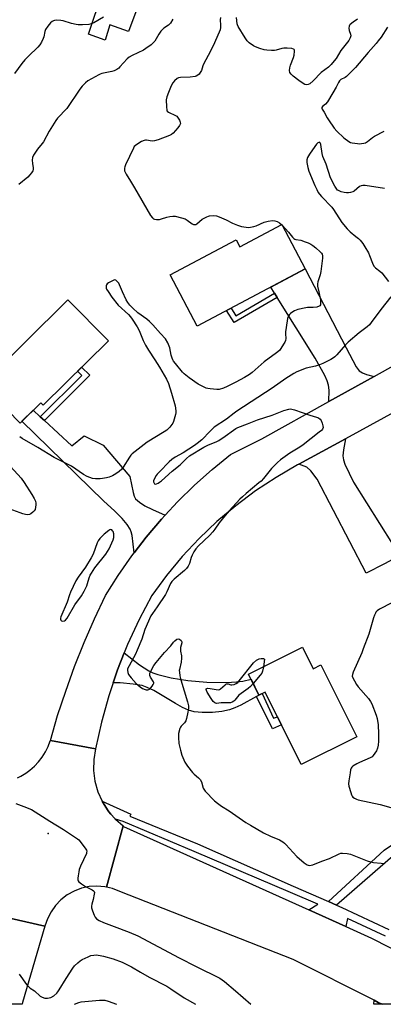
# Model space of a CAD drawing. Units: inches. Extents: x 1195769 to 1201769, y 537456 to 541457.
# Drawn here: x 1198232 to 1198409, y 537457 to 537938 of the extents above; entities that cross this region are included whole.
import ezdxf

# ---------------------------------------------------------------- set-up
doc = ezdxf.new("R2010")
doc.units = ezdxf.units.IN
doc.header["$MEASUREMENT"] = 0
for name, color, linetype in [('BLDG-Footprint', 5, 'Continuous'), ('CULTRL-Pad', 6, 'Continuous'), ('ELEV-Spot Elevation', 7, 'Continuous'), ('TRANS-Driveway', 251, 'Continuous'), ('TRANS-Non Street Sidewalk', 7, 'Continuous'), ('TRANS-Road', 130, 'Continuous'), ('TRANS-Street Sidewalk', 7, 'Continuous'), ('Undefined', 1, 'Continuous')]:
    doc.layers.add(name, color=color, linetype=linetype)

msp = doc.modelspace()

# ---------------------------------------------------------------- linework, layer by layer
at = {"layer": 'BLDG-Footprint'}
for points, elevation in [([(1198359.61, 537837.53), (1198371.06, 537815.89), (1198318.32, 537787.98), (1198305.06, 537813.03), (1198337.26, 537830.08), (1198339.07, 537826.66)], 363.08), ([(1198274.91, 537780.67), (1198243.04, 537749.32), (1198241.89, 537750.49), (1198231.82, 537740.58), (1198213.23, 537759.48), (1198255.16, 537800.74)], 362.83), ([(1198369.68, 537631.04), (1198374.91, 537620.53), (1198378.67, 537622.41), (1198396.17, 537587.28), (1198369.07, 537573.78), (1198351.46, 537609.13), (1198348.45, 537607.63), (1198343.32, 537617.91)], 359.15)]:
    msp.add_lwpolyline(points, close=True, dxfattribs=dict(at, elevation=elevation))
at = {"layer": 'CULTRL-Pad'}
msp.add_lwpolyline([(1198289.74, 537945.34), (1198284.7, 537931.84), (1198275.58, 537935.09), (1198273.33, 537927.6), (1198265.21, 537930.59), (1198272.05, 537951.13)], close=True, dxfattribs=at)
at = {"layer": 'ELEV-Spot Elevation'}
msp.add_point((1198245.59, 537539.99, 362.01), dxfattribs=at)
at = {"layer": 'TRANS-Driveway'}
for points in [[(1198404.68, 537763.39), (1198382.6, 537751.14), (1198382.64, 537756.7), (1198382.42, 537759.04), (1198381.73, 537761.18), (1198380.56, 537763.74), (1198375.88, 537772.2), (1198357.33, 537801.91), (1198356.03, 537803.99), (1198354.18, 537806.96), (1198371.06, 537815.89), (1198390.96, 537777.35), (1198395.88, 537768.06), (1198397.42, 537766.13), (1198398.95, 537765.06), (1198401, 537764.34)], [(1198241.68, 537743.64), (1198243.69, 537741.79), (1198257.14, 537729.44), (1198263.04, 537734.27), (1198272.33, 537729.69), (1198285.47, 537714.47), (1198286.98, 537706.6), (1198287.53, 537704.84), (1198288.23, 537703.54), (1198290.05, 537701.86), (1198292.75, 537700.16), (1198296.45, 537698.27), (1198302.59, 537695.51), (1198300.84, 537693.63), (1198293.36, 537684.8), (1198287.47, 537677.15), (1198286.48, 537685.59), (1198286.12, 537687.37), (1198285.62, 537688.78), (1198284.16, 537691.07), (1198281.64, 537693.98), (1198278.1, 537697.48), (1198272.57, 537702.53), (1198232.68, 537741.42), (1198238.19, 537746.84)], [(1198413.71, 537681.39), (1198417.15, 537675.92), (1198409.76, 537671.84), (1198400.83, 537667.29), (1198376.87, 537713.18), (1198373.77, 537717.18), (1198371.86, 537719.03), (1198367.94, 537720.51), (1198390.61, 537732.9), (1198389.64, 537727.49), (1198389.38, 537724.57), (1198389.65, 537722.65), (1198390.38, 537720.52), (1198394.59, 537711.76)], [(1198348.45, 537607.63), (1198347.22, 537606.96), (1198339.53, 537602.78), (1198336.63, 537601.44), (1198334.01, 537600.46), (1198330.25, 537599.66), (1198325.69, 537599.21), (1198320.73, 537599.16), (1198316.81, 537599.52), (1198314.03, 537600.3), (1198311.05, 537601.63), (1198307.61, 537603.53), (1198297.14, 537609.84), (1198293.88, 537611.42), (1198291.41, 537612.27), (1198287.08, 537613.01), (1198280.69, 537613.59), (1198277.25, 537613.67), (1198279.38, 537620), (1198282.68, 537628.28), (1198290.09, 537622.49), (1198294.62, 537619.52), (1198296.68, 537618.55), (1198299.07, 537617.69), (1198305.58, 537616.09), (1198313.64, 537614.85), (1198322.97, 537613.99), (1198332.6, 537613.85), (1198337.44, 537614.07), (1198340.55, 537614.42), (1198344.58, 537615.39)], [(1198408.52, 537456.58), (1198404.58, 537456.58), (1198404.62, 537458.54), (1198406.64, 537457.53)]]:
    msp.add_lwpolyline(points, close=True, dxfattribs=at)
at = {"layer": 'TRANS-Non Street Sidewalk'}
for points in [[(1198357.33, 537801.91), (1198336.41, 537789.7), (1198332.62, 537795.55), (1198334.8, 537796.7), (1198337.2, 537793), (1198356.03, 537803.99)], [(1198243.69, 537741.79), (1198241.68, 537743.64), (1198261.98, 537763.88), (1198259.87, 537765.88), (1198261.82, 537767.8), (1198265.91, 537763.94)], [(1198347.22, 537606.96), (1198348.45, 537607.63), (1198349.95, 537608.38), (1198355.55, 537596.37), (1198357.46, 537597.07), (1198359.42, 537593.14), (1198355.01, 537591.22)]]:
    msp.add_lwpolyline(points, close=True, dxfattribs=at)
msp.add_lwpolyline([(1198722.72, 537653.22), (1198676.38, 537637.65), (1198626.97, 537625.15), (1198569.15, 537611.83), (1198526.99, 537597.01), (1198480.45, 537571.6), (1198438.02, 537545.05), (1198412.67, 537527.92), (1198386.35, 537505), (1198382.37, 537506.76), (1198409.62, 537531.88), (1198435.3, 537549.24), (1198477.93, 537575.91), (1198524.95, 537601.58), (1198567.76, 537616.63), (1198625.79, 537630.01), (1198674.97, 537642.44), (1198720.9, 537657.88)], dxfattribs=at)
at = {"layer": 'TRANS-Road'}
for points in [[(1198440.01, 537759.91), (1198390.61, 537732.9), (1198367.94, 537720.51), (1198367.18, 537720.09), (1198356.78, 537714.03), (1198346.75, 537707.39), (1198337.13, 537700.16), (1198327.95, 537692.39), (1198319.23, 537684.09), (1198311.01, 537675.3), (1198303.32, 537666.05), (1198296.19, 537656.36), (1198289.94, 537644.55), (1198284.33, 537632.42), (1198282.68, 537628.28), (1198279.38, 537620), (1198277.25, 537613.67), (1198275.12, 537607.34), (1198271.55, 537594.48), (1198268.68, 537581.45), (1198246.6, 537585.45), (1198250.15, 537597.61), (1198254.07, 537609.65), (1198258.37, 537621.57), (1198263.04, 537633.34), (1198268.08, 537644.95), (1198273.47, 537656.38), (1198279.66, 537666.16), (1198286.3, 537675.64), (1198287.47, 537677.15), (1198293.36, 537684.8), (1198300.84, 537693.63), (1198302.59, 537695.51), (1198308.72, 537702.11), (1198316.98, 537710.21), (1198325.6, 537717.93), (1198334.57, 537725.25), (1198349.78, 537732.93), (1198382.6, 537751.14), (1198404.68, 537763.39), (1198415.43, 537769.35)], [(1198230.58, 537567.24), (1198232.13, 537567.98), (1198234.68, 537569.53), (1198236.55, 537570.9), (1198238.79, 537572.86), (1198240.82, 537575.03), (1198242.64, 537577.39), (1198244.21, 537579.92), (1198245.53, 537582.59), (1198246.58, 537585.38), (1198246.6, 537585.45), (1198268.68, 537581.45), (1198267.8, 537576.18), (1198267.69, 537570.85), (1198268.37, 537565.56), (1198269.81, 537560.42), (1198271.85, 537555.85), (1198271.98, 537555.55), (1198274.84, 537551.04), (1198275.2, 537550.63), (1198276.16, 537549.52), (1198278.07, 537547.3), (1198278.25, 537547.09), (1198278.32, 537547.01), (1198282.14, 537543.71), (1198273.94, 537513.83), (1198273.14, 537514.02), (1198269.32, 537514.34), (1198265.5, 537514.09), (1198261.75, 537513.27), (1198258.17, 537511.92), (1198254.82, 537510.04), (1198251.78, 537507.69), (1198249.13, 537504.92), (1198246.91, 537501.79), (1198245.17, 537498.37), (1198243.96, 537494.72), (1198221.58, 537499.82)]]:
    msp.add_lwpolyline(points, dxfattribs=at)
for points in [[(1198372.84, 537502.7), (1198390.81, 537494.59), (1198403.34, 537488.94), (1198429.87, 537475.44), (1198456.05, 537461.26), (1198460.9, 537458.47), (1198462.54, 537457.53), (1198464.2, 537456.57), (1198408.52, 537456.58), (1198406.64, 537457.53), (1198404.62, 537458.54), (1198365.11, 537478.46), (1198280.44, 537511.73), (1198276.88, 537513.15), (1198273.94, 537513.83), (1198282.14, 537543.71), (1198282.36, 537543.52)], [(1198243.96, 537494.72), (1198233.02, 537457.53), (1198232.75, 537456.59), (1198210.17, 537456.6), (1198210.29, 537457.06), (1198210.42, 537457.53), (1198214.93, 537474.6), (1198221.58, 537499.82)]]:
    msp.add_lwpolyline(points, close=True, dxfattribs=at)
at = {"layer": 'TRANS-Street Sidewalk'}
msp.add_lwpolyline([(1198410.21, 537489.84), (1198391.74, 537498.49), (1198390.81, 537494.59), (1198372.84, 537502.7), (1198377.19, 537505.49), (1198377.21, 537505.54), (1198363.87, 537511.2), (1198316.85, 537531.16), (1198282.17, 537545.89), (1198278.34, 537547.05), (1198278.25, 537547.09), (1198278.07, 537547.3), (1198276.16, 537549.52), (1198275.2, 537550.63), (1198274.84, 537551.04), (1198271.98, 537555.55), (1198271.85, 537555.85), (1198285.84, 537549.53), (1198285.37, 537548.5), (1198318.45, 537534.9), (1198365.21, 537514.35), (1198382.37, 537506.76), (1198386.35, 537505), (1198388.84, 537503.89), (1198411.85, 537493.11)], dxfattribs=at)
at = {"layer": 'Undefined'}
msp.add_line((1198359.53, 537837.49, 362), (1198359.76, 537837.25, 362), dxfattribs=at)
for points, elevation in [([(1198272.5, 537938.87), (1198267.84, 537936.18), (1198266.51, 537935.56), (1198265.46, 537935.32), (1198262.26, 537935.15), (1198260.23, 537935.16), (1198259.13, 537935.31), (1198256.96, 537935.79), (1198252.86, 537937.1), (1198251.72, 537937.24), (1198249.43, 537937.35), (1198248.6, 537937.3), (1198248.08, 537937.17), (1198247.41, 537936.79), (1198246.61, 537936.09), (1198245.29, 537934.54), (1198244.22, 537932.89), (1198243.86, 537931.87), (1198243.35, 537929.29), (1198243.11, 537928.45), (1198242.25, 537926.61), (1198241.48, 537925.4), (1198240.41, 537924.2), (1198235.87, 537919.88), (1198234.11, 537918), (1198232.68, 537916.22), (1198229.13, 537911.36)], 366), ([(1198329.62, 537938.73), (1198329.47, 537937.64), (1198329.65, 537934.97), (1198329.64, 537933.81), (1198329.46, 537932.69), (1198329.08, 537931.58), (1198326.09, 537924.83), (1198323.72, 537920.2), (1198321.4, 537915.98), (1198321.03, 537915.06), (1198320.32, 537912.8), (1198319.8, 537911.77), (1198319.23, 537911.11), (1198318.57, 537910.52), (1198317.84, 537910.07), (1198317.32, 537909.89), (1198314.78, 537909.6), (1198310.07, 537909.42), (1198309.23, 537909.28), (1198308.5, 537908.94), (1198307.25, 537907.85), (1198306.4, 537906.75), (1198305.62, 537905.27), (1198304.21, 537902.11), (1198303.47, 537899.96), (1198303.19, 537898.57), (1198303.25, 537895.06), (1198303.46, 537893.39), (1198303.67, 537892.93), (1198304.25, 537892.44), (1198307.71, 537890.89), (1198308.37, 537890.44), (1198308.74, 537890.03), (1198309.64, 537888.62), (1198310.04, 537887.62), (1198310.06, 537886.89), (1198309.7, 537885.96), (1198308.83, 537884.83), (1198306.48, 537882.26), (1198305.69, 537881.59), (1198304.78, 537881.08), (1198299.3, 537878.94), (1198297.45, 537878.41), (1198296.28, 537878.36), (1198293.53, 537878.77), (1198292.99, 537878.78), (1198292.46, 537878.69), (1198291.16, 537878.1), (1198289.37, 537877.06), (1198288.16, 537876.25), (1198287.57, 537875.64), (1198287.12, 537874.92), (1198283.3, 537866.79), (1198282.95, 537865.83), (1198282.8, 537865.06), (1198282.77, 537864.3), (1198282.87, 537863.78), (1198283.61, 537862.25), (1198285.71, 537858.74), (1198287.74, 537855.58), (1198295.54, 537841.94), (1198296.39, 537840.79), (1198296.96, 537840.32), (1198297.39, 537840.11), (1198298.44, 537839.97), (1198299.84, 537840.08), (1198300.89, 537840.31), (1198303.5, 537841.16), (1198304.86, 537841.51), (1198306.33, 537841.64), (1198307.49, 537841.58), (1198310.58, 537840.86), (1198312.49, 537840.28), (1198313.45, 537839.74), (1198315.79, 537837.96), (1198316.51, 537837.63), (1198317.28, 537837.52), (1198317.72, 537837.65), (1198318.17, 537837.91), (1198320.72, 537840.12), (1198323.02, 537841.4), (1198323.82, 537841.73), (1198324.37, 537841.86), (1198326.31, 537841.93), (1198327.69, 537841.74), (1198329.04, 537841.27), (1198332.47, 537839.83), (1198335.59, 537838.23), (1198338.02, 537837.24), (1198339.93, 537836.67), (1198342.12, 537836.2), (1198343.5, 537836.18), (1198345.98, 537836.61), (1198347.05, 537836.95), (1198350.93, 537838.68), (1198352.86, 537839.15), (1198355.1, 537839.51), (1198356.2, 537839.42), (1198357.27, 537839.08), (1198358.5, 537838.37), (1198359.53, 537837.49)], 362), ([(1198396.58, 537937.91), (1198394.38, 537936.41), (1198393.02, 537935.32), (1198392.67, 537934.91), (1198392.45, 537934.46), (1198392.35, 537933.47), (1198392.52, 537932.42), (1198393.17, 537930.55), (1198393.24, 537929.77), (1198392.98, 537928.75), (1198392.33, 537927.54), (1198388.34, 537922.58), (1198386.07, 537918.63), (1198385.22, 537917.5), (1198383.75, 537915.78), (1198382.32, 537914.4), (1198378.81, 537911.85), (1198374.93, 537907.71), (1198373.21, 537906.28), (1198372.5, 537905.94), (1198371.67, 537905.87), (1198370.84, 537906.03), (1198370.08, 537906.41), (1198367.91, 537907.91), (1198365.2, 537910.09), (1198364.15, 537911.04), (1198363.55, 537911.87), (1198363.37, 537912.75), (1198363.51, 537914.1), (1198363.87, 537915.49), (1198365.22, 537919.16), (1198365.56, 537920.3), (1198365.85, 537922.22), (1198365.83, 537922.69), (1198365.68, 537923.07), (1198365.32, 537923.32), (1198364.55, 537923.51), (1198362.16, 537923.75), (1198360.66, 537923.8), (1198359.55, 537923.62), (1198356.82, 537922.8), (1198355.99, 537922.62), (1198354.58, 537922.57), (1198352.31, 537922.72), (1198350.9, 537922.97), (1198348.94, 537923.59), (1198346.73, 537924.38), (1198345.72, 537924.91), (1198343.65, 537926.41), (1198342.63, 537927.39), (1198341.65, 537928.83), (1198338.31, 537934.3), (1198337.97, 537935.08), (1198337.84, 537935.64), (1198337.48, 537938.79)], 362), ([(1198306.46, 537937.87), (1198305.19, 537935.99), (1198304.21, 537935), (1198302.05, 537933.45), (1198300.61, 537932.02), (1198299.55, 537930.65), (1198297.53, 537927.16), (1198296.69, 537926.13), (1198295.84, 537925.39), (1198293.26, 537923.53), (1198292.05, 537922.75), (1198286.5, 537920.2), (1198285.12, 537919.42), (1198284.11, 537918.5), (1198280.59, 537914.62), (1198279.95, 537914.04), (1198278.98, 537913.39), (1198277.69, 537912.69), (1198276.61, 537912.27), (1198271.77, 537911.35), (1198270.97, 537911.11), (1198270.19, 537910.77), (1198264.91, 537907.72), (1198263.8, 537906.82), (1198262.17, 537905.22), (1198260.92, 537903.63), (1198254.56, 537894.29), (1198250.14, 537889.5), (1198249.24, 537888.42), (1198245.99, 537883.15), (1198243.23, 537878.04), (1198242.55, 537877.08), (1198240.37, 537874.32), (1198238.37, 537871.43), (1198237.94, 537870.39), (1198237.79, 537869.02), (1198237.82, 537867.33), (1198238.14, 537865.31), (1198238.17, 537864.49), (1198238, 537863.74), (1198237.45, 537862.83), (1198236.56, 537861.77), (1198235.56, 537860.76), (1198231.21, 537857.17)], 364), ([(1198411.26, 537934.03), (1198408.05, 537929.12), (1198406.71, 537927.28), (1198405.63, 537925.99), (1198401.69, 537921.64), (1198395.64, 537914.34), (1198392.53, 537911.15), (1198391.24, 537909.93), (1198390.54, 537909.42), (1198388.48, 537908.47), (1198387.77, 537907.77), (1198387.2, 537906.89), (1198386.06, 537904.64), (1198384.48, 537901.86), (1198381.85, 537897.6), (1198380.97, 537896.44), (1198379.47, 537895.25), (1198379.11, 537894.72), (1198379.14, 537894.35), (1198379.3, 537893.97), (1198380.33, 537892.5), (1198381.73, 537889.72), (1198382.32, 537888.73), (1198385.13, 537884.72), (1198386.48, 537883.19), (1198389.82, 537879.89), (1198392.35, 537878.11), (1198393.09, 537877.72), (1198393.9, 537877.45), (1198396.54, 537877.08), (1198397.72, 537877.03), (1198398.55, 537877.09), (1198399.64, 537877.3), (1198400.41, 537877.55), (1198401.39, 537878.15), (1198403.94, 537880.13), (1198404.91, 537880.78), (1198409.61, 537883.13)], 360), ([(1198409.66, 537855.13), (1198400.24, 537856.59), (1198399.1, 537856.67), (1198398.32, 537856.51), (1198397.6, 537856.16), (1198394.92, 537853.92), (1198394.21, 537853.56), (1198393.2, 537853.21), (1198392.17, 537853.02), (1198391.14, 537853), (1198390.01, 537853.2), (1198388.58, 537853.61), (1198387.23, 537854.14), (1198386.76, 537854.44), (1198386.38, 537854.85), (1198385.46, 537856.35), (1198383.41, 537860.32), (1198381.26, 537867.09), (1198379.62, 537870.85), (1198379.3, 537872.3), (1198378.65, 537876.7), (1198378.52, 537877.16), (1198378.29, 537877.55), (1198377.98, 537877.74), (1198377.61, 537877.67), (1198377.21, 537877.41), (1198376.6, 537876.85), (1198375.67, 537875.68), (1198373.11, 537872), (1198372.19, 537870.26), (1198371.84, 537869.23), (1198371.83, 537867.86), (1198372.22, 537865.36), (1198372.78, 537863.7), (1198375.79, 537856.59), (1198376.63, 537854.73), (1198377.42, 537853.29), (1198378.07, 537852.39), (1198378.98, 537851.33), (1198384, 537846.09), (1198384.86, 537844.88), (1198388.92, 537838.64), (1198391.53, 537835.42), (1198392.94, 537833.97), (1198395.8, 537831.74), (1198397.04, 537830.68), (1198397.82, 537829.88), (1198399.07, 537828.3), (1198400.2, 537826.65), (1198401.88, 537823.7), (1198402.45, 537822.4), (1198403.88, 537818.67), (1198404.58, 537817.27), (1198405.39, 537816.34), (1198407.52, 537814.76), (1198408.36, 537813.97), (1198411.76, 537809.74)], 360), ([(1198359.76, 537837.25), (1198362.83, 537833.88), (1198364.84, 537831.38), (1198365.43, 537830.81), (1198366.01, 537830.47), (1198366.5, 537830.31), (1198368.81, 537829.85), (1198371.05, 537829.17), (1198372.42, 537828.64), (1198373.74, 537827.96), (1198374.75, 537827.34), (1198376.14, 537826.19), (1198378.36, 537824.17), (1198378.95, 537823.52), (1198379.26, 537823.04), (1198379.52, 537822.24), (1198379.54, 537821.1), (1198378.69, 537814.68), (1198378.32, 537812.96), (1198377.11, 537809.51), (1198376.94, 537808.52), (1198377.02, 537807.53), (1198377.73, 537804.65), (1198378.46, 537800.83), (1198378.55, 537799.38), (1198378.43, 537798.33), (1198378.23, 537797.91), (1198377.88, 537797.64), (1198376.63, 537797.26), (1198374.96, 537797.01), (1198372.13, 537796.99), (1198371.29, 537796.92), (1198367.39, 537796.01), (1198365.78, 537795.4), (1198364.55, 537794.66), (1198363.87, 537794.15), (1198363.31, 537793.53), (1198362.89, 537792.77), (1198362.45, 537791.66), (1198362.15, 537790.53), (1198361.36, 537785.14), (1198361.34, 537784.11), (1198361.5, 537781.88), (1198361.34, 537780.87), (1198361, 537780.08), (1198360.43, 537779.06), (1198359.19, 537777.07), (1198358.41, 537776.05), (1198357, 537774.85), (1198351.03, 537770.55), (1198345.15, 537765.3), (1198343.78, 537764.28), (1198341.42, 537762.8), (1198337.21, 537760.51), (1198332.95, 537758.42), (1198331.05, 537757.6), (1198328.94, 537757.02), (1198327.84, 537756.89), (1198324.61, 537757.23), (1198323.44, 537757.44), (1198322.6, 537757.67), (1198320.75, 537758.53), (1198318.69, 537759.65), (1198314.4, 537762.68), (1198311.88, 537764.66), (1198311.06, 537765.5), (1198307.68, 537769.62), (1198306.77, 537770.78), (1198306.31, 537771.52), (1198306, 537772.31), (1198305.61, 537773.69), (1198304.98, 537777.34), (1198303.92, 537779.69), (1198302.8, 537781.69), (1198300.36, 537784.35), (1198296.64, 537788.62), (1198295.05, 537790.21), (1198293.75, 537791.31), (1198289.38, 537794.4), (1198286.85, 537796.65), (1198285.46, 537798.13), (1198284.37, 537799.53), (1198283.58, 537800.84), (1198281.83, 537804.62), (1198280.37, 537808.17), (1198279.95, 537808.94), (1198279.29, 537809.81), (1198278.53, 537810.44), (1198278.08, 537810.52), (1198277.59, 537810.42), (1198276.29, 537809.81), (1198275, 537809.07), (1198274.32, 537808.57), (1198273.99, 537808.17), (1198273.84, 537807.74), (1198273.8, 537807.27), (1198273.88, 537806.52), (1198274.04, 537806.02), (1198274.76, 537804.77), (1198276.59, 537802.13), (1198279.76, 537798.25), (1198284.69, 537793.57), (1198285.71, 537792.5), (1198286.58, 537791.3), (1198288.99, 537787.52), (1198289.99, 537785.72), (1198291.92, 537780.9), (1198293.05, 537778.6), (1198294.47, 537776.15), (1198297.67, 537771.48), (1198299.86, 537767.86), (1198303.22, 537761.95), (1198304.21, 537759.86), (1198305.76, 537755.23), (1198307.47, 537749.01), (1198307.7, 537747.86), (1198307.84, 537746.42), (1198307.82, 537745.56), (1198307.67, 537744.71), (1198306.65, 537741.36), (1198306.32, 537740.55), (1198305.92, 537739.83), (1198304.91, 537738.5), (1198303.39, 537737.12), (1198302.23, 537736.24), (1198293.83, 537731.26), (1198286.51, 537725.53), (1198285.88, 537724.92), (1198285.17, 537723.98), (1198282.1, 537718.94), (1198281.44, 537718.03), (1198280.2, 537716.88), (1198278.59, 537715.71), (1198277.01, 537714.86), (1198275.37, 537714.14), (1198273.99, 537713.77), (1198272.03, 537713.43), (1198270.91, 537713.32), (1198268.69, 537713.36), (1198267.09, 537713.56), (1198265.81, 537713.9), (1198264.52, 537714.5), (1198262.78, 537715.48), (1198256.94, 537719.44), (1198248.52, 537723.67), (1198240.56, 537728.66), (1198232.8, 537732.98), (1198231.62, 537733.78)], 362), ([(1198412.86, 537802.28), (1198407.92, 537796.07), (1198403.26, 537789.73), (1198402.33, 537788.58), (1198401.24, 537787.58), (1198397.38, 537784.63), (1198392.07, 537780.12), (1198390.69, 537778.72), (1198386.47, 537773.83), (1198385.5, 537772.86), (1198384.78, 537772.37), (1198383.49, 537771.67), (1198379.56, 537769.64), (1198377.99, 537768.96), (1198376.08, 537768.41), (1198371.54, 537767.45), (1198366.94, 537765.65), (1198365.41, 537764.86), (1198361.53, 537762.42), (1198354.96, 537757.6), (1198337.68, 537746.34), (1198336.27, 537745.34), (1198332.52, 537742.4), (1198326.65, 537738.48), (1198325.83, 537737.82), (1198324.61, 537736.65), (1198320.6, 537732.45), (1198318.34, 537730.58), (1198316.89, 537729.56), (1198311.36, 537726.04), (1198307.53, 537723.94), (1198305.87, 537722.74), (1198304.59, 537721.56), (1198299.83, 537716.71), (1198298.82, 537715.62), (1198298.28, 537714.91), (1198297.36, 537713.4), (1198297, 537712.35), (1198297.02, 537711.88), (1198297.22, 537711.24), (1198297.45, 537710.93), (1198297.78, 537710.79), (1198298.44, 537710.91), (1198299.17, 537711.22), (1198299.9, 537711.64), (1198300.85, 537712.36), (1198306.05, 537717.01), (1198310.03, 537720.21), (1198313.02, 537723.24), (1198314.58, 537724.52), (1198321.59, 537728.84), (1198323.86, 537729.92), (1198327.57, 537731.38), (1198328.83, 537732.03), (1198332.02, 537734.15), (1198336, 537737.08), (1198337.2, 537737.88), (1198338.15, 537738.33), (1198342.83, 537740.13), (1198347.69, 537742.11), (1198354.93, 537744.47), (1198360.6, 537746.77), (1198363.07, 537747.41), (1198363.9, 537747.48), (1198364.46, 537747.41), (1198365.84, 537747.02), (1198373.33, 537744.45), (1198376.46, 537743.51), (1198377.49, 537743.07), (1198378.32, 537742.47), (1198378.78, 537741.84), (1198379.28, 537740.54), (1198379.64, 537739.19), (1198379.72, 537738.4), (1198379.51, 537737.66), (1198379, 537737.01), (1198377.86, 537736.05), (1198369.97, 537729.91), (1198368.39, 537728.83), (1198363.45, 537725.82), (1198359.02, 537722.6), (1198357.47, 537721.3), (1198354.57, 537718.4), (1198350.61, 537713.46), (1198349.49, 537712.25), (1198348.44, 537711.31), (1198345.24, 537708.76), (1198342.15, 537706.11), (1198340.4, 537704.57), (1198339.16, 537703.32), (1198333.91, 537697.71), (1198331.94, 537695.47), (1198328.95, 537691.78), (1198326.95, 537688.74), (1198325.86, 537687.42), (1198324.23, 537685.7), (1198318.92, 537680.57), (1198317.56, 537679.09), (1198316.66, 537677.69), (1198315.75, 537675.96), (1198315.35, 537674.86), (1198314.55, 537671.99), (1198314.25, 537671.25), (1198313.88, 537670.6), (1198313.07, 537669.52), (1198312.15, 537668.58), (1198307.05, 537664.31), (1198305.84, 537663.1), (1198305.26, 537662.1), (1198303.47, 537658.06), (1198302.78, 537656.77), (1198298.73, 537650.72), (1198296.49, 537647.57), (1198295.72, 537646.34), (1198292.77, 537639.71), (1198291.26, 537634.95), (1198289.04, 537629.55), (1198288.14, 537627.69), (1198285, 537621.94), (1198284.5, 537620.87), (1198284.33, 537620.32), (1198284.27, 537619.77), (1198284.37, 537618.67), (1198284.53, 537618.14), (1198284.8, 537617.64), (1198286.08, 537616.02), (1198288.43, 537613.35), (1198290.36, 537611.71), (1198291.51, 537610.93), (1198292.87, 537610.37), (1198293.4, 537610.27), (1198294.13, 537610.26), (1198294.6, 537610.35), (1198295.04, 537610.57), (1198295.65, 537611.15), (1198296.36, 537612.07), (1198296.82, 537612.8), (1198297.1, 537613.52), (1198297.12, 537613.75), (1198297.01, 537614.2), (1198295.52, 537616.49), (1198295.18, 537617.25), (1198295.09, 537617.77), (1198295.16, 537618.29), (1198295.46, 537619.07), (1198297.15, 537622.15), (1198298.21, 537623.56), (1198302.39, 537628.47), (1198305.44, 537631.69), (1198306.76, 537633.57), (1198307.37, 537634.21), (1198308.27, 537634.9), (1198308.97, 537635.13), (1198309.65, 537634.93), (1198310.45, 537634.3), (1198310.81, 537633.68), (1198310.84, 537633.22), (1198310.2, 537630.9), (1198310.13, 537629.93), (1198310.21, 537629.12), (1198310.63, 537626.82), (1198310.66, 537625.69), (1198310.43, 537623.71), (1198309.58, 537620.18), (1198309.53, 537619.64), (1198309.57, 537618.8), (1198309.87, 537617.1), (1198310.33, 537615.14), (1198313.6, 537604.39), (1198314, 537602.41), (1198314.1, 537601.27), (1198313.79, 537599.28), (1198313.07, 537596.16), (1198312.74, 537595.07), (1198312.49, 537594.58), (1198312.16, 537594.16), (1198310.44, 537592.45), (1198310.16, 537592.02), (1198309.84, 537591.27), (1198309.18, 537588.84), (1198309.11, 537586.87), (1198309.31, 537584.04), (1198310.07, 537580.71), (1198310.86, 537578.28), (1198312.3, 537574.88), (1198313.62, 537572.89), (1198315.94, 537569.78), (1198316.77, 537568.98), (1198318.97, 537567.17), (1198319.71, 537566.38), (1198320.32, 537565.26), (1198321.25, 537562.25), (1198322.19, 537560.78), (1198326.8, 537556.06), (1198328.15, 537554.8), (1198330.17, 537553.34), (1198333.94, 537551.02), (1198342.05, 537545.47), (1198344.26, 537544.07), (1198350.65, 537540.41), (1198354.15, 537538.72), (1198358.48, 537536.89), (1198360.08, 537535.96), (1198360.93, 537535.31), (1198361.56, 537534.7), (1198366.92, 537528.78), (1198370.53, 537525.7), (1198371.96, 537524.71), (1198372.46, 537524.54), (1198373.22, 537524.47), (1198374, 537524.53), (1198374.8, 537524.73), (1198379.06, 537526.5), (1198382.9, 537527.88), (1198387.67, 537530.1), (1198388.48, 537530.38), (1198389.3, 537530.48), (1198391.52, 537530.3), (1198393.17, 537529.93), (1198401.32, 537526.69), (1198402.97, 537526.13), (1198404.42, 537525.89), (1198408.18, 537525.53), (1198409, 537525.38), (1198409.52, 537525.2)], 360), ([(1198227.18, 537719.27), (1198232.32, 537713.66), (1198233.81, 537711.57), (1198237.63, 537705.72), (1198238.71, 537703.71), (1198239.3, 537702.41), (1198239.54, 537701.44), (1198239.57, 537700.62), (1198239.41, 537699.47), (1198239.1, 537698.38), (1198238.64, 537697.66), (1198238.03, 537697.03), (1198237.12, 537696.29), (1198236.37, 537695.9), (1198235.58, 537695.78), (1198234.46, 537695.87), (1198233.2, 537696.16), (1198231.81, 537696.63), (1198226.53, 537698.69)], 362), ([(1198413.31, 537652.76), (1198407.21, 537649.71), (1198406.1, 537648.82), (1198405.55, 537648.18), (1198405.26, 537647.71), (1198404.78, 537646.7), (1198404.28, 537645.37), (1198402, 537637.4), (1198399.38, 537630.21), (1198398.6, 537628.29), (1198394.41, 537618.83), (1198394.04, 537617.75), (1198394.01, 537616.94), (1198394.25, 537616.15), (1198395.02, 537614.56), (1198396.02, 537612.75), (1198396.85, 537611.67), (1198401.95, 537605.93), (1198402.9, 537604.55), (1198403.5, 537603.33), (1198405.64, 537597.8), (1198406.14, 537596.16), (1198406.67, 537593.08), (1198406.84, 537588.71), (1198406.75, 537585.19), (1198406.59, 537583.17), (1198406.36, 537581.77), (1198405.8, 537580.49), (1198404.23, 537578.12), (1198403.67, 537577.53), (1198402.68, 537576.94), (1198397.46, 537574.79), (1198396.16, 537574.14), (1198394.29, 537572.93), (1198393.71, 537572.39), (1198393.42, 537571.94), (1198393.16, 537571.13), (1198392.89, 537569.67), (1198392.28, 537565.81), (1198392.18, 537564.34), (1198392.38, 537563.21), (1198393.28, 537560.09), (1198393.64, 537558.98), (1198394, 537558.22), (1198394.35, 537557.81), (1198395.05, 537557.33), (1198396.11, 537556.82), (1198396.94, 537556.53), (1198407.57, 537554.18), (1198415.15, 537552.06)], 358), ([(1198345.58, 537613.38), (1198344.27, 537611.89), (1198343.22, 537610.87), (1198339.81, 537608.51), (1198338.67, 537607.6), (1198336.74, 537605.19), (1198336.18, 537604.63), (1198335.39, 537604.16), (1198334.47, 537603.95), (1198330.04, 537603.81), (1198327.72, 537603.6), (1198327.28, 537603.65), (1198326.89, 537603.82), (1198326.09, 537604.56), (1198325.08, 537606.01), (1198323.23, 537609.09), (1198322.87, 537609.82), (1198322.7, 537610.43), (1198322.73, 537610.71), (1198322.91, 537610.89), (1198323.48, 537610.97), (1198324.56, 537610.86), (1198327.55, 537610.33), (1198328.69, 537610.29), (1198329.2, 537610.45), (1198329.67, 537610.73), (1198331.88, 537612.65), (1198332.33, 537612.97), (1198332.79, 537613.18), (1198333.44, 537613.18), (1198334.77, 537612.68), (1198335.25, 537612.63), (1198336.31, 537612.89), (1198337.36, 537613.39), (1198338.05, 537613.88), (1198338.83, 537614.7), (1198345.75, 537623.44), (1198347.19, 537624.71), (1198348.51, 537625.39), (1198349.48, 537625.61), (1198350.12, 537625.61), (1198350.62, 537625.5), (1198351.17, 537625.14), (1198350.58, 537621.52)], 360), ([(1198350.58, 537621.52), (1198350.18, 537619.38), (1198349.76, 537618.33), (1198349.09, 537617.41), (1198345.58, 537613.38)], 360), ([(1198229.77, 537554.71), (1198233.69, 537553.3), (1198237.34, 537551.7), (1198242.78, 537548.41), (1198246.38, 537546.03), (1198252.98, 537541.99), (1198259.78, 537537.43), (1198260.45, 537536.89), (1198261.22, 537536.04), (1198263.97, 537532.3), (1198264.22, 537531.82), (1198264.35, 537531.33), (1198264.31, 537530.82), (1198264.16, 537530.29), (1198261.3, 537524.13), (1198260.65, 537522.5), (1198260.42, 537521.37), (1198260.17, 537519.35), (1198260.06, 537518.21), (1198260.07, 537517.39), (1198260.2, 537516.9), (1198260.48, 537516.47), (1198261.75, 537515.4), (1198263.69, 537514.12), (1198267.05, 537512.44), (1198267.7, 537511.99), (1198267.99, 537511.62), (1198268.1, 537511.15), (1198268.05, 537510.33), (1198267.48, 537507.71), (1198266.86, 537505.49), (1198266.74, 537504.44), (1198266.76, 537503.66), (1198267.09, 537502.29), (1198267.95, 537500.13), (1198268.47, 537499.11), (1198269.16, 537498.31), (1198270.41, 537497.55), (1198272.59, 537496.56), (1198277.76, 537494.57), (1198285.15, 537491.85), (1198289.38, 537489.99), (1198309.52, 537479.23), (1198317.77, 537474.98), (1198329.28, 537469.29), (1198330.48, 537468.57), (1198331.63, 537467.74), (1198337.06, 537463.12), (1198344.44, 537456.58)], 362), ([(1198231.38, 537471.24), (1198235, 537466.24), (1198235.72, 537465.39), (1198236.8, 537464.5), (1198238.83, 537463.09), (1198241.55, 537460.57), (1198242.54, 537460.03), (1198243.89, 537459.63), (1198245.23, 537459.6), (1198246.02, 537459.71), (1198246.78, 537459.92), (1198248.21, 537460.79), (1198249.73, 537462.05), (1198250.29, 537462.71), (1198250.95, 537463.68), (1198254.34, 537469.25), (1198257.52, 537474.16), (1198258.39, 537475.33), (1198260.04, 537476.91), (1198261.15, 537477.8), (1198262.15, 537478.39), (1198265.01, 537479.84), (1198266.36, 537480.37), (1198267.78, 537480.66), (1198268.92, 537480.69), (1198270.87, 537480.44), (1198272.53, 537480.08), (1198277.19, 537478.74), (1198281.65, 537477.18), (1198286.26, 537474.92), (1198290.54, 537472.33), (1198294.81, 537469.89), (1198303.53, 537465.38), (1198305.42, 537464.19), (1198311.9, 537459.78), (1198317.41, 537456.58)], 364)]:
    msp.add_lwpolyline(points, dxfattribs=dict(at, elevation=elevation))
at = {"layer": 'Undefined', "elevation": 360}
msp.add_lwpolyline([(1198276, 537688.52), (1198275.57, 537688.4), (1198275.11, 537688.14), (1198272.89, 537686.26), (1198270.83, 537684.11), (1198269.9, 537682.97), (1198269.41, 537681.98), (1198267.44, 537676.48), (1198266.53, 537674.64), (1198263.75, 537670.08), (1198260.15, 537665.21), (1198259.04, 537663.45), (1198256.48, 537657.88), (1198255.98, 537656.57), (1198254.83, 537653.03), (1198251.71, 537645.92), (1198251.51, 537645.17), (1198251.49, 537644.74), (1198251.67, 537644.26), (1198252.02, 537644), (1198252.72, 537643.84), (1198253.42, 537643.95), (1198253.96, 537644.32), (1198254.73, 537645.3), (1198258.58, 537651.73), (1198261.74, 537656.18), (1198263.07, 537658.43), (1198264.35, 537661.07), (1198264.75, 537662.16), (1198265.58, 537664.99), (1198266.08, 537666.22), (1198266.62, 537667.19), (1198268.37, 537669.76), (1198273.6, 537676.54), (1198275.31, 537679.16), (1198276, 537680.63), (1198277.18, 537683.58), (1198277.51, 537684.69), (1198277.62, 537685.47), (1198277.6, 537686.51), (1198277.27, 537687.53), (1198276.98, 537687.98), (1198276.64, 537688.34), (1198276.43, 537688.46)], close=True, dxfattribs=at)
at = {"layer": 'Undefined'}
msp.add_polyline3d([(1198258.45, 537456.59, 366), (1198260.56, 537457.51, 366), (1198261.68, 537457.84, 366), (1198270.52, 537458.57, 366), (1198273.17, 537458.52, 366), (1198274.77, 537458.12, 366), (1198278.82, 537456.59, 366)], dxfattribs=at)

doc.saveas('drawing.dxf')
